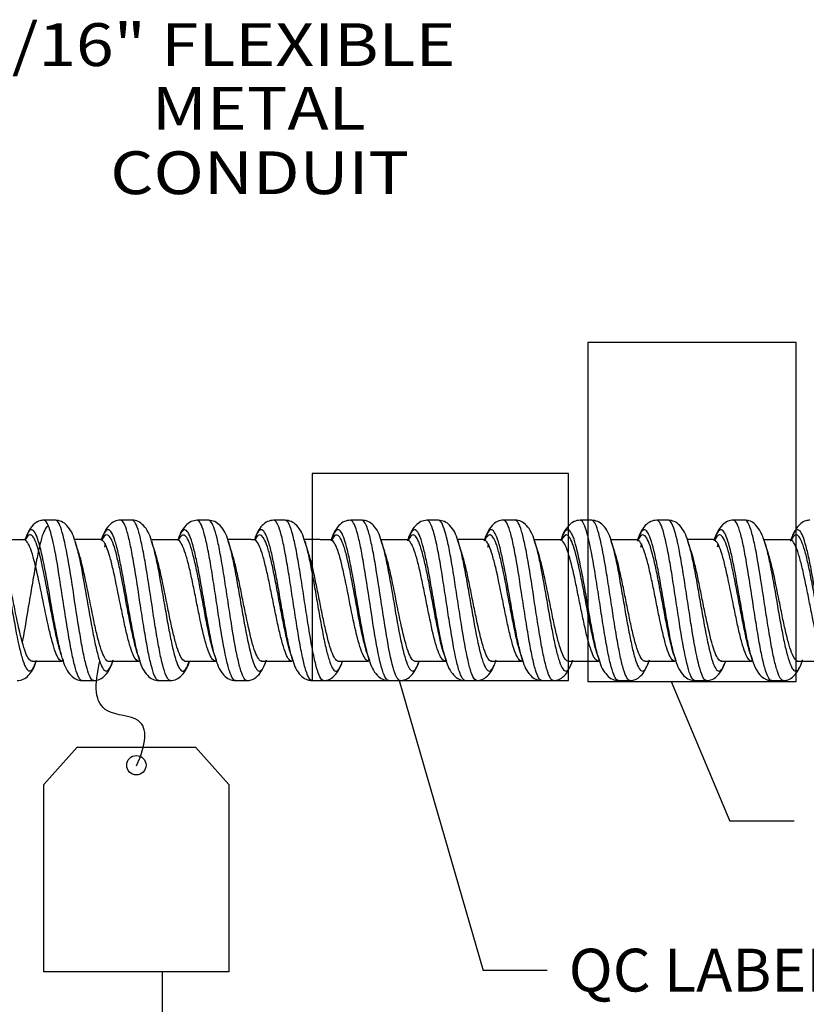
# Model space of a CAD drawing. Units: inches. Extents: x 0 to 17, y 0 to 11.
# Drawn here: x 4 to 5.9, y 4.4 to 6.7 of the extents above; entities that cross this region are included whole.
import ezdxf

# ---------------------------------------------------------------- set-up
doc = ezdxf.new("R2010")
doc.units = ezdxf.units.IN
doc.header["$MEASUREMENT"] = 0
for name, color, linetype in [('1', 7, 'CONTINUOUS'), ('165', 7, 'CONTINUOUS'), ('TOP', 7, 'CONTINUOUS')]:
    doc.layers.add(name, color=color, linetype=linetype)
doc.styles.add('blockfont', font='simplex.shx')

msp = doc.modelspace()

# ---------------------------------------------------------------- linework, layer by layer
at = {"layer": '1', "color": 7, "linetype": 'Continuous'}
for p, q in [((4.0532, 5.5009), (4.0513, 5.5011)), ((4.231, 5.5007), (4.2302, 5.5013)), ((4.41, 5.5005), (4.4093, 5.501)), ((4.4119, 5.5012), (4.4116, 5.5001)), ((4.5888, 5.5007), (4.5881, 5.5012)), ((4.5906, 5.5013), (4.5903, 5.5004)), ((4.768, 5.5006), (4.7673, 5.5012)), ((4.947, 5.5006), (4.9464, 5.501)), ((4.9488, 5.5008), (4.9485, 5.5)), ((5.1261, 5.5007), (5.1254, 5.5013)), ((5.3049, 5.5004), (5.3041, 5.5011)), ((5.4839, 5.5006), (5.4833, 5.5011)), ((5.663, 5.5007), (5.6623, 5.5013)), ((5.842, 5.5008), (5.8415, 5.5012)), ((4.2401, 5.4836), (4.2423, 5.492)), ((5.1352, 5.4836), (5.1375, 5.4921)), ((5.4932, 5.4838), (5.4955, 5.4921)), ((5.6723, 5.4843), (5.6745, 5.4923)), ((4.1409, 5.2172), (4.1416, 5.2178)), ((4.142, 5.2217), (4.1433, 5.2178)), ((4.3196, 5.2174), (4.3204, 5.218)), ((4.4988, 5.2174), (4.4995, 5.2179)), ((4.6778, 5.2172), (4.6785, 5.2178)), ((4.6793, 5.2204), (4.6801, 5.2179)), ((4.8569, 5.2173), (4.8575, 5.2178)), ((5.0358, 5.2174), (5.0379, 5.2176)), ((5.2148, 5.2172), (5.2155, 5.2178)), ((5.3939, 5.2175), (5.3945, 5.218)), ((5.5725, 5.2172), (5.5733, 5.2178)), ((5.7518, 5.2173), (5.7525, 5.2178))]:
    msp.add_line(p, q, dxfattribs=at)
for points, knots in [([(4.0981, 5.5466), (4.0947, 5.5465), (4.0864, 5.5453), (4.0752, 5.5388), (4.0634, 5.5245), (4.0569, 5.5103), (4.0541, 5.502)], [0, 0, 0, 0, 0.143167, 0.371702, 0.678116, 1, 1, 1, 1]), ([(4.1878, 5.1717), (4.187, 5.1717), (4.1836, 5.1726), (4.1777, 5.1814), (4.17, 5.2052), (4.1623, 5.2403), (4.152, 5.2984), (4.1391, 5.3845), (4.1237, 5.4815), (4.1109, 5.5329), (4.1024, 5.5455), (4.099, 5.5466), (4.0982, 5.5466)], [0, 0, 0, 0, 0.02677, 0.112659, 0.198548, 0.284438, 0.370327, 0.542105, 0.713883, 0.885661, 0.97155, 1, 1, 1, 1]), ([(4.1704, 5.4983), (4.1668, 5.5135), (4.1578, 5.5302), (4.1404, 5.5443), (4.1302, 5.5463), (4.1251, 5.5466)], [0, 0, 0, 0, 0.553456, 0.793309, 1, 1, 1, 1]), ([(4.2147, 5.1717), (4.2139, 5.1717), (4.2105, 5.1726), (4.2046, 5.1814), (4.1969, 5.2053), (4.1892, 5.2404), (4.1789, 5.2986), (4.1661, 5.3849), (4.1507, 5.4818), (4.1379, 5.533), (4.1294, 5.5456), (4.1259, 5.5466), (4.1251, 5.5466)], [0, 0, 0, 0, 0.026974, 0.11281, 0.198646, 0.284482, 0.370318, 0.54199, 0.713661, 0.885333, 0.971169, 1, 1, 1, 1]), ([(4.2772, 5.5468), (4.272, 5.5465), (4.2619, 5.5445), (4.2446, 5.5304), (4.2357, 5.514), (4.2321, 5.499)], [0, 0, 0, 0, 0.206244, 0.445782, 1, 1, 1, 1]), ([(4.3667, 5.1719), (4.3626, 5.1719), (4.356, 5.1812), (4.3469, 5.2138), (4.3392, 5.2514), (4.3315, 5.2971), (4.3212, 5.3636), (4.3109, 5.4319), (4.3007, 5.4879), (4.293, 5.5204), (4.2853, 5.5412), (4.28, 5.5466), (4.2773, 5.5468), (4.2772, 5.5468)], [0, 0, 0, 0, 0.136548, 0.222437, 0.308327, 0.394216, 0.480105, 0.651884, 0.737773, 0.823663, 0.909552, 0.995441, 1, 1, 1, 1]), ([(4.3494, 5.4984), (4.3458, 5.5136), (4.3368, 5.5302), (4.3194, 5.5444), (4.3092, 5.5465), (4.3041, 5.5468)], [0, 0, 0, 0, 0.555743, 0.795109, 1, 1, 1, 1]), ([(4.3937, 5.1719), (4.3896, 5.1719), (4.383, 5.1813), (4.3738, 5.2139), (4.3661, 5.2515), (4.3584, 5.2971), (4.3481, 5.3638), (4.3379, 5.4321), (4.3276, 5.4879), (4.32, 5.5205), (4.3123, 5.5412), (4.307, 5.5466), (4.3043, 5.5468), (4.3042, 5.5468)], [0, 0, 0, 0, 0.136705, 0.222597, 0.308488, 0.39438, 0.480271, 0.652054, 0.737946, 0.823837, 0.909729, 0.99562, 1, 1, 1, 1]), ([(4.4562, 5.5465), (4.4511, 5.5462), (4.4409, 5.5441), (4.4235, 5.5301), (4.4146, 5.5135), (4.4109, 5.4983)], [0, 0, 0, 0, 0.207145, 0.446979, 1, 1, 1, 1]), ([(4.5457, 5.1719), (4.5435, 5.1719), (4.5388, 5.1755), (4.5315, 5.193), (4.5211, 5.2328), (4.5109, 5.2934), (4.5007, 5.361), (4.493, 5.4114), (4.4853, 5.4582), (4.475, 5.5111), (4.4653, 5.5415), (4.4582, 5.5464), (4.4563, 5.5465)], [0, 0, 0, 0, 0.072716, 0.158775, 0.244834, 0.416952, 0.503011, 0.589071, 0.67513, 0.761189, 0.933307, 1, 1, 1, 1]), ([(4.5284, 5.4985), (4.5248, 5.5136), (4.5158, 5.5301), (4.4984, 5.5442), (4.4883, 5.5462), (4.4832, 5.5465)], [0, 0, 0, 0, 0.552799, 0.792639, 1, 1, 1, 1]), ([(4.5726, 5.1719), (4.5704, 5.1719), (4.5657, 5.1755), (4.5584, 5.193), (4.5481, 5.233), (4.5379, 5.2936), (4.5276, 5.3611), (4.5199, 5.4115), (4.5122, 5.4583), (4.502, 5.5112), (4.4923, 5.5416), (4.4852, 5.5465), (4.4832, 5.5465)], [0, 0, 0, 0, 0.072826, 0.158888, 0.24495, 0.417073, 0.503134, 0.589196, 0.675258, 0.761319, 0.933442, 1, 1, 1, 1]), ([(4.635, 5.5467), (4.6298, 5.5464), (4.6197, 5.5444), (4.6029, 5.5308), (4.5942, 5.5154), (4.5906, 5.5018)], [0, 0, 0, 0, 0.216843, 0.466196, 1, 1, 1, 1]), ([(4.7247, 5.1717), (4.7243, 5.1717), (4.7189, 5.1723), (4.7109, 5.1889), (4.7007, 5.2333), (4.693, 5.2755), (4.6853, 5.324), (4.6776, 5.3749), (4.6699, 5.4248), (4.6622, 5.47), (4.6545, 5.5069), (4.6454, 5.5377), (4.6389, 5.5466), (4.635, 5.5467)], [0, 0, 0, 0, 0.010566, 0.182232, 0.268065, 0.353898, 0.439731, 0.525564, 0.611397, 0.69723, 0.783063, 0.868896, 1, 1, 1, 1]), ([(4.7073, 5.4984), (4.7037, 5.5136), (4.6947, 5.5302), (4.6773, 5.5443), (4.6672, 5.5464), (4.662, 5.5466)], [0, 0, 0, 0, 0.555118, 0.794582, 1, 1, 1, 1]), ([(4.7516, 5.1717), (4.7513, 5.1717), (4.7458, 5.1723), (4.7378, 5.189), (4.7276, 5.2334), (4.7199, 5.2756), (4.7122, 5.3241), (4.7045, 5.375), (4.6968, 5.4248), (4.6891, 5.47), (4.6815, 5.507), (4.6724, 5.5378), (4.6659, 5.5466), (4.662, 5.5466)], [0, 0, 0, 0, 0.010609, 0.182279, 0.268114, 0.353949, 0.439785, 0.52562, 0.611455, 0.69729, 0.783125, 0.86896, 1, 1, 1, 1]), ([(4.8143, 5.5467), (4.8091, 5.5464), (4.799, 5.5444), (4.7815, 5.5302), (4.7726, 5.5136), (4.769, 5.4986)], [0, 0, 0, 0, 0.207578, 0.447597, 1, 1, 1, 1]), ([(4.9037, 5.1719), (4.9027, 5.1719), (4.8991, 5.1732), (4.8903, 5.1871), (4.8774, 5.2391), (4.8621, 5.3366), (4.8493, 5.423), (4.8391, 5.4808), (4.8314, 5.5154), (4.8237, 5.5385), (4.818, 5.546), (4.8148, 5.5467), (4.8143, 5.5467)], [0, 0, 0, 0, 0.034511, 0.120513, 0.292519, 0.464524, 0.63653, 0.722533, 0.808536, 0.894538, 0.980541, 1, 1, 1, 1]), ([(4.8863, 5.4988), (4.8827, 5.5138), (4.8738, 5.5303), (4.8565, 5.5444), (4.8464, 5.5464), (4.8412, 5.5467)], [0, 0, 0, 0, 0.556462, 0.795545, 1, 1, 1, 1]), ([(4.9307, 5.1719), (4.9297, 5.1719), (4.9261, 5.1732), (4.9173, 5.1872), (4.9044, 5.2394), (4.8891, 5.337), (4.8763, 5.4233), (4.866, 5.4809), (4.8584, 5.5154), (4.8507, 5.5385), (4.8449, 5.5461), (4.8418, 5.5467), (4.8412, 5.5467)], [0, 0, 0, 0, 0.035131, 0.121079, 0.292976, 0.464873, 0.636769, 0.722718, 0.808666, 0.894615, 0.980563, 1, 1, 1, 1]), ([(4.9932, 5.5465), (4.988, 5.5462), (4.9779, 5.5441), (4.9604, 5.53), (4.9514, 5.5131), (4.9477, 5.4977)], [0, 0, 0, 0, 0.206035, 0.445505, 1, 1, 1, 1]), ([(5.0827, 5.1719), (5.081, 5.1719), (5.0767, 5.1743), (5.0699, 5.1885), (5.0595, 5.226), (5.0493, 5.2846), (5.0391, 5.3517), (5.0314, 5.4024), (5.0237, 5.4502), (5.0134, 5.5051), (5.0032, 5.54), (4.9957, 5.5464), (4.9932, 5.5465)], [0, 0, 0, 0, 0.05711, 0.143112, 0.229114, 0.401117, 0.487119, 0.573121, 0.659123, 0.745125, 0.917128, 1, 1, 1, 1]), ([(5.0654, 5.4985), (5.0618, 5.5136), (5.0528, 5.5302), (5.0354, 5.5442), (5.0253, 5.5462), (5.0202, 5.5465)], [0, 0, 0, 0, 0.554111, 0.793633, 1, 1, 1, 1]), ([(5.1096, 5.1719), (5.1079, 5.1719), (5.1036, 5.1744), (5.0968, 5.1886), (5.0865, 5.2262), (5.0763, 5.2848), (5.066, 5.3518), (5.0583, 5.4025), (5.0506, 5.4503), (5.0404, 5.5052), (5.0302, 5.54), (5.0227, 5.5464), (5.0202, 5.5465)], [0, 0, 0, 0, 0.057084, 0.143145, 0.229206, 0.401329, 0.48739, 0.573452, 0.659513, 0.745574, 0.917697, 1, 1, 1, 1]), ([(5.1721, 5.5468), (5.167, 5.5465), (5.1568, 5.5444), (5.1395, 5.53), (5.1305, 5.5132), (5.1268, 5.4979)], [0, 0, 0, 0, 0.206099, 0.445866, 1, 1, 1, 1]), ([(5.2616, 5.1717), (5.2566, 5.1718), (5.2491, 5.1853), (5.2391, 5.2265), (5.2314, 5.2673), (5.2237, 5.3149), (5.2134, 5.3824), (5.2031, 5.4492), (5.1929, 5.5008), (5.1852, 5.5294), (5.1783, 5.5439), (5.174, 5.5467), (5.1722, 5.5468)], [0, 0, 0, 0, 0.16638, 0.252382, 0.338384, 0.424386, 0.510388, 0.682393, 0.768395, 0.854397, 0.940399, 1, 1, 1, 1]), ([(5.2443, 5.4985), (5.2407, 5.5136), (5.2317, 5.5303), (5.2144, 5.5444), (5.2042, 5.5465), (5.1991, 5.5468)], [0, 0, 0, 0, 0.556419, 0.795596, 1, 1, 1, 1]), ([(5.2885, 5.1717), (5.2836, 5.1718), (5.2761, 5.1854), (5.266, 5.2266), (5.2583, 5.2674), (5.2506, 5.315), (5.2403, 5.3826), (5.2301, 5.4494), (5.2199, 5.5009), (5.2122, 5.5294), (5.2053, 5.544), (5.2009, 5.5467), (5.1991, 5.5468)], [0, 0, 0, 0, 0.166248, 0.252252, 0.338257, 0.424262, 0.510267, 0.682277, 0.768282, 0.854287, 0.940292, 1, 1, 1, 1]), ([(5.3511, 5.5466), (5.346, 5.5463), (5.3358, 5.5443), (5.3184, 5.5302), (5.3095, 5.5135), (5.3059, 5.4984)], [0, 0, 0, 0, 0.205663, 0.445083, 1, 1, 1, 1]), ([(5.4407, 5.172), (5.4401, 5.172), (5.437, 5.1726), (5.4314, 5.1797), (5.4237, 5.2025), (5.416, 5.2365), (5.4083, 5.2798), (5.4006, 5.3287), (5.3929, 5.3795), (5.3826, 5.4453), (5.3697, 5.5151), (5.3583, 5.5444), (5.3522, 5.5466), (5.3511, 5.5466)], [0, 0, 0, 0, 0.018284, 0.10423, 0.190176, 0.276122, 0.362068, 0.448014, 0.53396, 0.619906, 0.791798, 0.96369, 1, 1, 1, 1]), ([(5.4676, 5.172), (5.4671, 5.172), (5.464, 5.1726), (5.4583, 5.1798), (5.4506, 5.2026), (5.4429, 5.2366), (5.4352, 5.2799), (5.4275, 5.3288), (5.4198, 5.3797), (5.4095, 5.4455), (5.3967, 5.5154), (5.3853, 5.5445), (5.3791, 5.5467), (5.3781, 5.5466)], [0, 0, 0, 0, 0.018734, 0.104626, 0.190517, 0.276409, 0.362301, 0.448192, 0.534084, 0.619976, 0.791759, 0.963542, 1, 1, 1, 1]), ([(5.4233, 5.4989), (5.4197, 5.5139), (5.4108, 5.5303), (5.3934, 5.5443), (5.3833, 5.5464), (5.3782, 5.5466)], [0, 0, 0, 0, 0.557936, 0.79652, 1, 1, 1, 1]), ([(5.5301, 5.5466), (5.525, 5.5463), (5.5148, 5.5443), (5.4974, 5.53), (5.4884, 5.5132), (5.4848, 5.4978)], [0, 0, 0, 0, 0.203897, 0.442707, 1, 1, 1, 1]), ([(5.6194, 5.1718), (5.6182, 5.1718), (5.6119, 5.1744), (5.6004, 5.205), (5.5877, 5.2759), (5.5775, 5.3424), (5.5698, 5.3934), (5.5621, 5.4419), (5.5518, 5.4986), (5.5415, 5.5367), (5.5335, 5.5462), (5.5305, 5.5466), (5.5301, 5.5466)], [0, 0, 0, 0, 0.040239, 0.212243, 0.384247, 0.470249, 0.556251, 0.642253, 0.728255, 0.900258, 0.98626, 1, 1, 1, 1]), ([(5.6465, 5.1718), (5.6452, 5.1718), (5.6389, 5.1745), (5.6274, 5.2053), (5.6146, 5.2761), (5.6044, 5.3425), (5.5967, 5.3935), (5.589, 5.442), (5.5788, 5.4988), (5.5685, 5.5368), (5.5604, 5.5462), (5.5574, 5.5466), (5.557, 5.5466)], [0, 0, 0, 0, 0.040624, 0.21252, 0.384416, 0.470364, 0.556312, 0.64226, 0.728208, 0.900104, 0.986051, 1, 1, 1, 1]), ([(5.6024, 5.4983), (5.5988, 5.5135), (5.5898, 5.5302), (5.5724, 5.5443), (5.5622, 5.5463), (5.5571, 5.5466)], [0, 0, 0, 0, 0.557, 0.795907, 1, 1, 1, 1]), ([(5.7091, 5.5468), (5.7045, 5.5466), (5.6949, 5.5448), (5.6774, 5.5317), (5.6678, 5.5146), (5.6638, 5.4982)], [0, 0, 0, 0, 0.182415, 0.414902, 1, 1, 1, 1]), ([(5.7987, 5.1718), (5.7942, 5.1718), (5.7871, 5.1832), (5.7775, 5.22), (5.7698, 5.2592), (5.7621, 5.306), (5.7518, 5.373), (5.7415, 5.4407), (5.7313, 5.4944), (5.7236, 5.525), (5.7163, 5.5428), (5.7114, 5.5467), (5.7092, 5.5468)], [0, 0, 0, 0, 0.151932, 0.237821, 0.323711, 0.4096, 0.49549, 0.667269, 0.753158, 0.839048, 0.924937, 1, 1, 1, 1]), ([(5.7814, 5.4982), (5.7784, 5.5082), (5.7715, 5.5238), (5.7591, 5.5389), (5.7479, 5.5455), (5.7395, 5.5466), (5.7361, 5.5468)], [0, 0, 0, 0, 0.354271, 0.647957, 0.86564, 1, 1, 1, 1]), ([(5.8256, 5.1718), (5.8211, 5.1719), (5.814, 5.1834), (5.8044, 5.2201), (5.7967, 5.2593), (5.789, 5.3061), (5.7787, 5.3732), (5.7685, 5.4409), (5.7582, 5.4945), (5.7506, 5.5251), (5.7432, 5.5429), (5.7384, 5.5468), (5.7361, 5.5468)], [0, 0, 0, 0, 0.15163, 0.237522, 0.323413, 0.409305, 0.495196, 0.666979, 0.752871, 0.838762, 0.924654, 1, 1, 1, 1]), ([(5.8882, 5.5466), (5.8848, 5.5465), (5.8764, 5.5453), (5.8652, 5.5387), (5.8526, 5.5235), (5.8456, 5.5077), (5.8425, 5.4976)], [0, 0, 0, 0, 0.134246, 0.351996, 0.645541, 1, 1, 1, 1]), ([(4.1092, 5.5329), (4.1042, 5.533), (4.0967, 5.5208), (4.0868, 5.4826), (4.0791, 5.445), (4.0715, 5.4009), (4.0609, 5.3394), (4.053, 5.2913), (4.0477, 5.2636), (4.0474, 5.2623)], [0, 0, 0, 0, 0.240698, 0.365085, 0.489471, 0.613858, 0.738244, 0.987017, 1, 1, 1, 1]), ([(4.1432, 5.218), (4.1424, 5.2202), (4.1391, 5.2307), (4.1333, 5.2543), (4.1229, 5.3053), (4.11, 5.381), (4.0946, 5.4666), (4.0819, 5.5121), (4.0717, 5.5256), (4.064, 5.5238), (4.0581, 5.5129), (4.0546, 5.5036), (4.0538, 5.501)], [0, 0, 0, 0, 0.024904, 0.110965, 0.197026, 0.369147, 0.541269, 0.713391, 0.799451, 0.885512, 0.971573, 1, 1, 1, 1]), ([(4.3222, 5.2178), (4.3207, 5.2222), (4.3168, 5.2358), (4.3102, 5.2641), (4.3025, 5.3043), (4.2921, 5.3627), (4.2819, 5.423), (4.2717, 5.4725), (4.264, 5.5012), (4.2563, 5.5196), (4.246, 5.529), (4.238, 5.5168), (4.2326, 5.5005), (4.2323, 5.4997)], [0, 0, 0, 0, 0.048539, 0.134149, 0.219759, 0.305369, 0.47659, 0.5622, 0.64781, 0.73342, 0.819031, 0.990251, 1, 1, 1, 1]), ([(4.5014, 5.2174), (4.4991, 5.2239), (4.4917, 5.2494), (4.4819, 5.3009), (4.4717, 5.3606), (4.464, 5.4051), (4.4563, 5.4464), (4.446, 5.4929), (4.4357, 5.5214), (4.4255, 5.526), (4.4184, 5.5181), (4.4138, 5.5069), (4.4118, 5.501)], [0, 0, 0, 0, 0.073854, 0.245637, 0.331528, 0.41742, 0.503311, 0.589203, 0.760986, 0.846877, 0.932769, 1, 1, 1, 1]), ([(4.6801, 5.2179), (4.6798, 5.2187), (4.677, 5.2275), (4.6717, 5.2482), (4.664, 5.2853), (4.6563, 5.328), (4.6486, 5.3729), (4.6409, 5.4169), (4.6332, 5.4567), (4.6255, 5.4893), (4.6152, 5.5201), (4.6041, 5.5299), (4.5956, 5.515), (4.5923, 5.5061)], [0, 0, 0, 0, 0.009377, 0.097112, 0.184847, 0.272581, 0.360316, 0.448051, 0.535786, 0.623521, 0.711256, 0.886725, 1, 1, 1, 1]), ([(4.859, 5.2178), (4.8555, 5.2283), (4.8468, 5.2618), (4.833, 5.3388), (4.8203, 5.4152), (4.8101, 5.4663), (4.8024, 5.4968), (4.7947, 5.5172), (4.7844, 5.5292), (4.776, 5.5188), (4.7702, 5.5024), (4.7696, 5.5003)], [0, 0, 0, 0, 0.118258, 0.290041, 0.461823, 0.547715, 0.633606, 0.719497, 0.805389, 0.977172, 1, 1, 1, 1]), ([(5.0391, 5.2152), (5.0371, 5.2208), (5.0299, 5.2445), (5.0203, 5.2932), (5.0101, 5.3525), (5.0024, 5.3972), (4.9947, 5.4394), (4.9844, 5.4876), (4.9741, 5.5187), (4.9639, 5.5262), (4.9563, 5.52), (4.9513, 5.5082), (4.9488, 5.5008)], [0, 0, 0, 0, 0.065497, 0.235825, 0.32099, 0.406154, 0.491319, 0.576483, 0.746812, 0.831977, 0.917141, 1, 1, 1, 1]), ([(5.2166, 5.2196), (5.2144, 5.2264), (5.2097, 5.2439), (5.2024, 5.2781), (5.1947, 5.32), (5.1843, 5.3793), (5.1741, 5.4382), (5.1639, 5.4839), (5.1562, 5.5091), (5.1485, 5.5235), (5.1408, 5.5261), (5.1338, 5.5169), (5.1294, 5.5057), (5.1275, 5.5)], [0, 0, 0, 0, 0.073824, 0.160112, 0.2464, 0.332687, 0.505263, 0.591551, 0.677839, 0.764127, 0.850415, 0.936702, 1, 1, 1, 1]), ([(5.3961, 5.2182), (5.3956, 5.2196), (5.3926, 5.2292), (5.387, 5.251), (5.3793, 5.2892), (5.3716, 5.3321), (5.3639, 5.377), (5.3535, 5.4348), (5.3406, 5.4963), (5.3252, 5.5315), (5.3144, 5.5213), (5.3086, 5.5063), (5.308, 5.5044)], [0, 0, 0, 0, 0.016302, 0.103627, 0.190951, 0.278276, 0.365601, 0.452926, 0.627575, 0.802225, 0.976874, 1, 1, 1, 1]), ([(5.5747, 5.2182), (5.5736, 5.2216), (5.5674, 5.2425), (5.5586, 5.2855), (5.5485, 5.3442), (5.5408, 5.3892), (5.5331, 5.432), (5.5228, 5.4819), (5.5125, 5.5155), (5.5023, 5.5262), (5.4947, 5.5221), (5.4891, 5.5105), (5.4862, 5.5021), (5.4858, 5.5009)], [0, 0, 0, 0, 0.03808, 0.210656, 0.296944, 0.383232, 0.46952, 0.555808, 0.728385, 0.814673, 0.900961, 0.987249, 1, 1, 1, 1]), ([(5.7547, 5.2163), (5.7526, 5.2224), (5.748, 5.2385), (5.7408, 5.271), (5.7331, 5.3123), (5.7227, 5.371), (5.7125, 5.4307), (5.7023, 5.4783), (5.6946, 5.5053), (5.6869, 5.5217), (5.6769, 5.528), (5.6695, 5.5153), (5.6647, 5.5008)], [0, 0, 0, 0, 0.069917, 0.15536, 0.240802, 0.326245, 0.49713, 0.582573, 0.668015, 0.753458, 0.838901, 1, 1, 1, 1]), ([(5.9327, 5.2194), (5.9302, 5.2269), (5.9226, 5.2547), (5.9125, 5.3088), (5.9023, 5.3688), (5.8946, 5.4129), (5.8869, 5.4533), (5.8792, 5.4868), (5.8715, 5.5109), (5.8638, 5.5242), (5.8561, 5.5254), (5.8493, 5.5159), (5.845, 5.5049), (5.8432, 5.4998)], [0, 0, 0, 0, 0.081867, 0.254102, 0.34022, 0.426338, 0.512455, 0.598573, 0.684691, 0.770808, 0.856926, 0.943043, 1, 1, 1, 1]), ([(4.1404, 5.2173), (4.1398, 5.2173), (4.1366, 5.2181), (4.1309, 5.2245), (4.1232, 5.2425), (4.1155, 5.269), (4.1051, 5.3127), (4.0922, 5.3775), (4.0768, 5.4511), (4.0641, 5.4905), (4.0556, 5.5003), (4.0521, 5.5011), (4.0512, 5.5011)], [0, 0, 0, 0, 0.020563, 0.106797, 0.19303, 0.279263, 0.365497, 0.537964, 0.71043, 0.882897, 0.969131, 1, 1, 1, 1]), ([(4.1391, 5.2306), (4.1387, 5.232), (4.1356, 5.2412), (4.13, 5.262), (4.1197, 5.3092), (4.1067, 5.3792), (4.0913, 5.4586), (4.0786, 5.5009), (4.0685, 5.5134), (4.0612, 5.5119), (4.0565, 5.5045), (4.0544, 5.5)], [0, 0, 0, 0, 0.016791, 0.10757, 0.198349, 0.379908, 0.561467, 0.743025, 0.833804, 0.924584, 1, 1, 1, 1]), ([(4.3194, 5.2174), (4.3155, 5.2176), (4.3091, 5.2246), (4.3001, 5.249), (4.2924, 5.2774), (4.2847, 5.312), (4.2744, 5.362), (4.2641, 5.4138), (4.254, 5.4565), (4.2463, 5.4812), (4.2386, 5.497), (4.2334, 5.501), (4.2308, 5.5013)], [0, 0, 0, 0, 0.133371, 0.220062, 0.306753, 0.393443, 0.480134, 0.653516, 0.740207, 0.826898, 0.913589, 1, 1, 1, 1]), ([(4.3182, 5.2302), (4.317, 5.2337), (4.3133, 5.2457), (4.3069, 5.271), (4.2992, 5.3083), (4.2889, 5.3624), (4.2786, 5.4183), (4.2685, 5.4642), (4.2608, 5.4908), (4.2531, 5.5078), (4.2437, 5.5157), (4.2369, 5.508), (4.2327, 5.4987)], [0, 0, 0, 0, 0.042981, 0.132949, 0.222917, 0.312884, 0.49282, 0.582788, 0.672755, 0.762723, 0.852691, 1, 1, 1, 1]), ([(4.4988, 5.2174), (4.4967, 5.2174), (4.492, 5.22), (4.4847, 5.2333), (4.4743, 5.2631), (4.4641, 5.3089), (4.4539, 5.3603), (4.4462, 5.3985), (4.4386, 5.434), (4.4282, 5.4739), (4.4183, 5.4975), (4.4111, 5.5011), (4.409, 5.501)], [0, 0, 0, 0, 0.071766, 0.157378, 0.242991, 0.414216, 0.499828, 0.585441, 0.671053, 0.756666, 0.927891, 1, 1, 1, 1]), ([(4.4973, 5.23), (4.4953, 5.2355), (4.4882, 5.2587), (4.4786, 5.3051), (4.4684, 5.3605), (4.4607, 5.4017), (4.4531, 5.4399), (4.4427, 5.483), (4.4324, 5.5095), (4.4223, 5.5137), (4.4166, 5.5079), (4.4134, 5.502), (4.4128, 5.5008)], [0, 0, 0, 0, 0.06875, 0.250814, 0.341845, 0.432877, 0.523909, 0.614941, 0.797004, 0.888036, 0.979068, 1, 1, 1, 1]), ([(4.6776, 5.2172), (4.6773, 5.2172), (4.672, 5.2177), (4.664, 5.23), (4.6539, 5.2637), (4.6462, 5.2956), (4.6385, 5.3323), (4.6308, 5.3709), (4.6231, 5.4087), (4.6155, 5.4429), (4.6078, 5.4709), (4.5985, 5.4945), (4.5919, 5.5013), (4.5878, 5.5012)], [0, 0, 0, 0, 0.00727, 0.178944, 0.264781, 0.350618, 0.436455, 0.522292, 0.608129, 0.693966, 0.779803, 0.86564, 1, 1, 1, 1]), ([(4.6761, 5.2306), (4.676, 5.2306), (4.6735, 5.2381), (4.6684, 5.2563), (4.6607, 5.2907), (4.653, 5.3303), (4.6453, 5.3719), (4.6376, 5.4126), (4.63, 5.4495), (4.6223, 5.4797), (4.6119, 5.5083), (4.6016, 5.5167), (4.5939, 5.506), (4.5914, 5.5008)], [0, 0, 0, 0, 0.000197, 0.091229, 0.182261, 0.273293, 0.364326, 0.455358, 0.54639, 0.637422, 0.728454, 0.910518, 1, 1, 1, 1]), ([(4.8564, 5.2174), (4.8556, 5.2174), (4.8522, 5.2185), (4.8435, 5.2286), (4.8305, 5.2675), (4.8152, 5.3412), (4.8025, 5.4071), (4.7924, 5.4511), (4.7847, 5.4774), (4.777, 5.4949), (4.7712, 5.5007), (4.768, 5.5012), (4.7673, 5.5012)], [0, 0, 0, 0, 0.028615, 0.115019, 0.287827, 0.460635, 0.633443, 0.719847, 0.806251, 0.892655, 0.979059, 1, 1, 1, 1]), ([(4.8551, 5.2301), (4.8518, 5.2395), (4.8433, 5.27), (4.8297, 5.3401), (4.817, 5.411), (4.8069, 5.4584), (4.7992, 5.4867), (4.7915, 5.5055), (4.7815, 5.5163), (4.7742, 5.5088), (4.7695, 5.4982)], [0, 0, 0, 0, 0.115656, 0.295345, 0.475033, 0.564877, 0.654721, 0.744565, 0.834409, 1, 1, 1, 1]), ([(5.0358, 5.2174), (5.0341, 5.2174), (5.0299, 5.2192), (5.0231, 5.2299), (5.0127, 5.2579), (5.0025, 5.3023), (4.9923, 5.3533), (4.9846, 5.3917), (4.977, 5.428), (4.9666, 5.4693), (4.9564, 5.4961), (4.9488, 5.501), (4.9463, 5.501)], [0, 0, 0, 0, 0.056207, 0.142157, 0.228108, 0.400008, 0.485959, 0.571909, 0.657859, 0.743809, 0.91571, 1, 1, 1, 1]), ([(5.0342, 5.2301), (5.0328, 5.2343), (5.0261, 5.2554), (5.017, 5.298), (5.0068, 5.3529), (4.9991, 5.3944), (4.9915, 5.4334), (4.9811, 5.4781), (4.9708, 5.507), (4.9607, 5.514), (4.9545, 5.5093), (4.951, 5.5031), (4.9499, 5.501)], [0, 0, 0, 0, 0.051521, 0.233966, 0.325189, 0.416411, 0.507634, 0.598857, 0.781302, 0.872525, 0.963747, 1, 1, 1, 1]), ([(5.2153, 5.2172), (5.2101, 5.2167), (5.2024, 5.2268), (5.1923, 5.2585), (5.1846, 5.2894), (5.1769, 5.3254), (5.1666, 5.3762), (5.1563, 5.4269), (5.1462, 5.4662), (5.1385, 5.488), (5.1314, 5.4993), (5.1269, 5.5014), (5.125, 5.5012)], [0, 0, 0, 0, 0.170096, 0.255152, 0.340207, 0.425263, 0.510318, 0.680429, 0.765485, 0.850541, 0.935596, 1, 1, 1, 1]), ([(5.213, 5.2308), (5.2109, 5.2369), (5.2063, 5.2528), (5.1991, 5.284), (5.1914, 5.3229), (5.1811, 5.3778), (5.1708, 5.4323), (5.1607, 5.4747), (5.153, 5.4981), (5.1453, 5.5114), (5.1376, 5.5138), (5.1321, 5.5072), (5.1292, 5.5014), (5.1288, 5.5007)], [0, 0, 0, 0, 0.074095, 0.165381, 0.256667, 0.347953, 0.530525, 0.621811, 0.713097, 0.804383, 0.895669, 0.986954, 1, 1, 1, 1]), ([(5.3934, 5.2175), (5.3931, 5.2175), (5.3901, 5.218), (5.3846, 5.2232), (5.3769, 5.2404), (5.3692, 5.2661), (5.3615, 5.299), (5.3538, 5.3358), (5.3461, 5.3744), (5.3358, 5.424), (5.3228, 5.4768), (5.3113, 5.4994), (5.3051, 5.5011), (5.3039, 5.5011)], [0, 0, 0, 0, 0.013298, 0.099361, 0.185424, 0.271487, 0.35755, 0.443613, 0.529676, 0.615739, 0.787865, 0.959991, 1, 1, 1, 1]), ([(5.3922, 5.2305), (5.3919, 5.2312), (5.3891, 5.2395), (5.3837, 5.2589), (5.376, 5.2943), (5.3683, 5.3341), (5.3606, 5.3756), (5.3503, 5.4292), (5.3373, 5.4862), (5.322, 5.5188), (5.3118, 5.51), (5.3068, 5.4987)], [0, 0, 0, 0, 0.008731, 0.098884, 0.189038, 0.279191, 0.369345, 0.459498, 0.639805, 0.820113, 1, 1, 1, 1]), ([(5.5722, 5.2173), (5.5711, 5.2173), (5.5649, 5.2193), (5.5535, 5.2419), (5.5409, 5.2957), (5.5307, 5.3462), (5.523, 5.3848), (5.5153, 5.4217), (5.505, 5.4644), (5.4947, 5.4934), (5.4867, 5.5008), (5.4837, 5.5011), (5.4833, 5.5011)], [0, 0, 0, 0, 0.035938, 0.208633, 0.381327, 0.467675, 0.554022, 0.640369, 0.726716, 0.899411, 0.985758, 1, 1, 1, 1]), ([(5.5709, 5.2303), (5.5699, 5.233), (5.5639, 5.2519), (5.5554, 5.2909), (5.5452, 5.3453), (5.5375, 5.3869), (5.5299, 5.4267), (5.5195, 5.4728), (5.5092, 5.504), (5.4991, 5.514), (5.492, 5.5105), (5.4875, 5.5024), (5.4856, 5.4981)], [0, 0, 0, 0, 0.032303, 0.212238, 0.302206, 0.392174, 0.482141, 0.572109, 0.752045, 0.842013, 0.93198, 1, 1, 1, 1]), ([(5.7518, 5.2173), (5.7473, 5.2173), (5.7402, 5.2259), (5.7307, 5.2536), (5.723, 5.2833), (5.7153, 5.3188), (5.705, 5.3691), (5.6947, 5.4204), (5.6846, 5.4614), (5.6769, 5.4847), (5.6694, 5.4984), (5.6644, 5.5014), (5.662, 5.5013)], [0, 0, 0, 0, 0.150292, 0.23596, 0.321628, 0.407296, 0.492965, 0.664301, 0.74997, 0.835638, 0.921306, 1, 1, 1, 1]), ([(5.7499, 5.2312), (5.7483, 5.2358), (5.7442, 5.2495), (5.7375, 5.2774), (5.7298, 5.3157), (5.7195, 5.37), (5.7092, 5.4254), (5.6991, 5.4695), (5.6914, 5.4946), (5.6837, 5.5098), (5.6747, 5.5149), (5.6684, 5.507), (5.6647, 5.4987)], [0, 0, 0, 0, 0.055434, 0.145775, 0.236115, 0.326456, 0.507136, 0.597477, 0.687817, 0.778158, 0.868498, 1, 1, 1, 1]), ([(5.7805, 5.501), (5.7827, 5.4943), (5.7876, 5.4771), (5.7975, 5.4314), (5.8078, 5.3718), (5.818, 5.3125), (5.8257, 5.2712), (5.8334, 5.2366), (5.8437, 5.2023), (5.8539, 5.1893), (5.8638, 5.2008), (5.8686, 5.213), (5.8708, 5.2198)], [0, 0, 0, 0, 0.074841, 0.160006, 0.330335, 0.4155, 0.500665, 0.58583, 0.670995, 0.841325, 0.926489, 1, 1, 1, 1]), ([(5.9308, 5.2175), (5.9307, 5.2175), (5.9282, 5.2175), (5.923, 5.2211), (5.9153, 5.2367), (5.9049, 5.2687), (5.8947, 5.3157), (5.8845, 5.3673), (5.8768, 5.4053), (5.8692, 5.4399), (5.8615, 5.4688), (5.8538, 5.4895), (5.8469, 5.4997), (5.8426, 5.5013), (5.8409, 5.5011)], [0, 0, 0, 0, 0.001367, 0.086923, 0.172479, 0.258036, 0.429148, 0.514704, 0.60026, 0.685816, 0.771373, 0.856929, 0.942485, 1, 1, 1, 1]), ([(5.929, 5.2308), (5.9267, 5.2375), (5.9192, 5.263), (5.9092, 5.3124), (5.899, 5.3681), (5.8913, 5.409), (5.8837, 5.4463), (5.876, 5.4774), (5.8683, 5.4997), (5.8606, 5.5121), (5.8529, 5.5132), (5.8474, 5.5063), (5.8446, 5.5005), (5.8443, 5.4999)], [0, 0, 0, 0, 0.081645, 0.263329, 0.354171, 0.445014, 0.535856, 0.626698, 0.71754, 0.808383, 0.899225, 0.990067, 1, 1, 1, 1]), ([(3.9917, 5.4973), (3.9929, 5.4937), (3.9966, 5.4809), (4.0028, 5.4535), (4.0105, 5.4133), (4.0182, 5.3692), (4.0285, 5.3095), (4.0388, 5.2546), (4.049, 5.2168), (4.0567, 5.1986), (4.0644, 5.1923), (4.0724, 5.1979), (4.0779, 5.2108), (4.0808, 5.2198)], [0, 0, 0, 0, 0.038574, 0.12492, 0.211265, 0.297611, 0.383956, 0.556647, 0.642993, 0.729339, 0.815684, 0.90203, 1, 1, 1, 1]), ([(4.1707, 5.4975), (4.1737, 5.488), (4.1819, 5.456), (4.1952, 5.3822), (4.208, 5.306), (4.2182, 5.2546), (4.2259, 5.2236), (4.2336, 5.2025), (4.2413, 5.1925), (4.249, 5.195), (4.2546, 5.2055), (4.2578, 5.2139), (4.2583, 5.2155)], [0, 0, 0, 0, 0.103932, 0.279403, 0.454874, 0.54261, 0.630345, 0.718081, 0.805816, 0.893552, 0.981287, 1, 1, 1, 1]), ([(4.3493, 5.4987), (4.3517, 5.4911), (4.3568, 5.4723), (4.3669, 5.4237), (4.3772, 5.3635), (4.3874, 5.3046), (4.3951, 5.2643), (4.4028, 5.2312), (4.4131, 5.1992), (4.4247, 5.188), (4.4337, 5.2048), (4.4376, 5.2161)], [0, 0, 0, 0, 0.083669, 0.170761, 0.344947, 0.43204, 0.519132, 0.606225, 0.693318, 0.867503, 1, 1, 1, 1]), ([(4.5286, 5.4978), (4.5303, 5.4926), (4.5345, 5.4775), (4.5412, 5.4466), (4.5489, 5.4054), (4.5566, 5.361), (4.5669, 5.3016), (4.5771, 5.2482), (4.5874, 5.2128), (4.5951, 5.1965), (4.6028, 5.1922), (4.61, 5.1995), (4.6146, 5.2104), (4.6166, 5.2164)], [0, 0, 0, 0, 0.056364, 0.143748, 0.231132, 0.318515, 0.405899, 0.580666, 0.66805, 0.755433, 0.842817, 0.930201, 1, 1, 1, 1]), ([(4.7076, 5.4977), (4.7085, 5.4947), (4.7121, 5.4827), (4.7182, 5.457), (4.7258, 5.4171), (4.7335, 5.3733), (4.7412, 5.3284), (4.7489, 5.2857), (4.7566, 5.2484), (4.7669, 5.2093), (4.7771, 5.1904), (4.7874, 5.1967), (4.7928, 5.2082), (4.7957, 5.2165), (4.7959, 5.2173)], [0, 0, 0, 0, 0.032659, 0.119694, 0.206729, 0.293764, 0.380799, 0.467834, 0.554868, 0.641903, 0.815973, 0.903008, 0.990043, 1, 1, 1, 1]), ([(4.8864, 5.4983), (4.8867, 5.4973), (4.8896, 5.488), (4.8951, 5.4665), (4.9053, 5.4159), (4.9181, 5.34), (4.9335, 5.2539), (4.9463, 5.2077), (4.9566, 5.1931), (4.9643, 5.1942), (4.9701, 5.2042), (4.9733, 5.2125), (4.9739, 5.2144)], [0, 0, 0, 0, 0.010614, 0.098526, 0.186438, 0.362263, 0.538087, 0.713911, 0.801823, 0.889735, 0.977647, 1, 1, 1, 1]), ([(5.0652, 5.4991), (5.0674, 5.4921), (5.0723, 5.4745), (5.0796, 5.4396), (5.0873, 5.3975), (5.095, 5.3528), (5.1053, 5.2939), (5.1155, 5.2421), (5.1258, 5.2089), (5.1335, 5.1947), (5.1412, 5.1928), (5.1478, 5.2014), (5.152, 5.2115), (5.1535, 5.216)], [0, 0, 0, 0, 0.076773, 0.163866, 0.250958, 0.338051, 0.425144, 0.599329, 0.686422, 0.773514, 0.860607, 0.9477, 1, 1, 1, 1]), ([(5.2444, 5.4981), (5.2459, 5.4935), (5.25, 5.4793), (5.2591, 5.4389), (5.2694, 5.3801), (5.2796, 5.3203), (5.2873, 5.2784), (5.295, 5.2424), (5.3053, 5.2055), (5.3155, 5.1896), (5.3258, 5.1989), (5.331, 5.2112), (5.3336, 5.2192), (5.3336, 5.2194)], [0, 0, 0, 0, 0.049452, 0.135684, 0.308147, 0.394379, 0.48061, 0.566842, 0.653073, 0.825537, 0.911768, 0.998, 1, 1, 1, 1]), ([(5.4233, 5.4987), (5.4241, 5.4962), (5.4301, 5.4764), (5.4386, 5.4355), (5.4488, 5.3774), (5.4565, 5.3325), (5.4642, 5.2894), (5.4719, 5.2513), (5.4796, 5.2212), (5.4873, 5.2011), (5.495, 5.1925), (5.5031, 5.1959), (5.5086, 5.2076), (5.5116, 5.2161)], [0, 0, 0, 0, 0.0278, 0.202101, 0.289252, 0.376402, 0.463553, 0.550704, 0.637854, 0.725005, 0.812156, 0.899306, 1, 1, 1, 1]), ([(5.6026, 5.4975), (5.6052, 5.4894), (5.6104, 5.4699), (5.618, 5.4323), (5.6257, 5.3895), (5.6334, 5.3446), (5.6437, 5.2862), (5.6565, 5.2238), (5.6719, 5.1872), (5.6829, 5.1966), (5.6888, 5.2114), (5.6896, 5.2135)], [0, 0, 0, 0, 0.088742, 0.177189, 0.265636, 0.354083, 0.44253, 0.619424, 0.796318, 0.973213, 1, 1, 1, 1]), ([(4.0708, 5.2169), (4.0707, 5.2169), (4.068, 5.217), (4.0628, 5.2208), (4.0551, 5.2364), (4.0449, 5.2691), (4.0346, 5.3164), (4.0243, 5.3679), (4.0166, 5.4059), (4.009, 5.4406), (4.0032, 5.4621), (4.0001, 5.4718), (3.9995, 5.4736)], [0, 0, 0, 0, 0.004433, 0.112276, 0.220119, 0.327962, 0.543649, 0.651492, 0.759335, 0.867178, 0.975021, 1, 1, 1, 1]), ([(4.2498, 5.2167), (4.249, 5.2167), (4.2456, 5.2174), (4.2397, 5.2241), (4.232, 5.2423), (4.2243, 5.269), (4.2141, 5.3134), (4.2013, 5.3792), (4.1885, 5.4402), (4.1809, 5.4666), (4.1784, 5.474)], [0, 0, 0, 0, 0.034263, 0.14184, 0.249417, 0.356993, 0.46457, 0.679724, 0.894877, 1, 1, 1, 1]), ([(4.4289, 5.2168), (4.4248, 5.2168), (4.4181, 5.2241), (4.4089, 5.2489), (4.4012, 5.2774), (4.3935, 5.3121), (4.3833, 5.363), (4.373, 5.4149), (4.3635, 5.4541), (4.3591, 5.4687), (4.3573, 5.474)], [0, 0, 0, 0, 0.171538, 0.279027, 0.386515, 0.494004, 0.601492, 0.816469, 0.923958, 1, 1, 1, 1]), ([(4.6078, 5.2169), (4.6056, 5.2168), (4.6008, 5.2196), (4.5935, 5.233), (4.5833, 5.2635), (4.573, 5.3096), (4.5627, 5.3608), (4.555, 5.3991), (4.5474, 5.4346), (4.5411, 5.4592), (4.5374, 5.4709), (4.5363, 5.4742)], [0, 0, 0, 0, 0.092299, 0.199876, 0.307452, 0.522606, 0.630183, 0.737759, 0.845336, 0.952913, 1, 1, 1, 1]), ([(4.7868, 5.2168), (4.7865, 5.2168), (4.781, 5.2172), (4.773, 5.23), (4.7627, 5.2637), (4.755, 5.2958), (4.7473, 5.3326), (4.7396, 5.3714), (4.7319, 5.4092), (4.7243, 5.4435), (4.7187, 5.4637), (4.7157, 5.4728), (4.7153, 5.474)], [0, 0, 0, 0, 0.014556, 0.229711, 0.337289, 0.444866, 0.552443, 0.660021, 0.767598, 0.875175, 0.982753, 1, 1, 1, 1]), ([(4.9659, 5.2168), (4.9648, 5.2168), (4.9612, 5.2178), (4.9524, 5.2286), (4.9396, 5.2685), (4.9243, 5.3428), (4.9114, 5.4082), (4.9014, 5.4508), (4.8965, 5.4677), (4.8941, 5.4746)], [0, 0, 0, 0, 0.04425, 0.151475, 0.365924, 0.580373, 0.794822, 0.902047, 1, 1, 1, 1]), ([(5.1447, 5.2169), (5.143, 5.2168), (5.1387, 5.2187), (5.1319, 5.2296), (5.1217, 5.2583), (5.1114, 5.3029), (5.1011, 5.3537), (5.0934, 5.3923), (5.0858, 5.4285), (5.079, 5.456), (5.0749, 5.4697), (5.0732, 5.4744)], [0, 0, 0, 0, 0.07177, 0.179347, 0.286925, 0.50208, 0.609657, 0.717235, 0.824812, 0.93239, 1, 1, 1, 1]), ([(5.3237, 5.2167), (5.3187, 5.2169), (5.3112, 5.2273), (5.3011, 5.2585), (5.2934, 5.2895), (5.2857, 5.3257), (5.2755, 5.3773), (5.2652, 5.428), (5.2566, 5.4606), (5.2532, 5.4715), (5.2523, 5.4741)], [0, 0, 0, 0, 0.207889, 0.315643, 0.423397, 0.531151, 0.638905, 0.854414, 0.962168, 1, 1, 1, 1]), ([(5.5028, 5.2169), (5.5022, 5.2169), (5.4991, 5.2174), (5.4934, 5.2229), (5.4857, 5.2403), (5.478, 5.2661), (5.4703, 5.299), (5.4626, 5.3362), (5.4549, 5.3749), (5.4447, 5.425), (5.4369, 5.4575), (5.4316, 5.4734), (5.4314, 5.4739)], [0, 0, 0, 0, 0.023924, 0.131678, 0.239432, 0.347186, 0.45494, 0.562694, 0.670448, 0.778202, 0.99371, 1, 1, 1, 1]), ([(5.6819, 5.2169), (5.6806, 5.2168), (5.6742, 5.2188), (5.6626, 5.2425), (5.6498, 5.2963), (5.6395, 5.3467), (5.6318, 5.3854), (5.6242, 5.4222), (5.617, 5.4526), (5.6123, 5.4683), (5.6102, 5.4744)], [0, 0, 0, 0, 0.053631, 0.268431, 0.483232, 0.590632, 0.698032, 0.805432, 0.912833, 1, 1, 1, 1]), ([(5.8608, 5.2168), (5.8562, 5.2169), (5.8492, 5.2257), (5.8395, 5.2535), (5.8318, 5.2834), (5.8241, 5.3189), (5.8139, 5.3701), (5.8036, 5.4215), (5.7946, 5.4574), (5.7906, 5.4701), (5.7893, 5.4742)], [0, 0, 0, 0, 0.189494, 0.297071, 0.404648, 0.512225, 0.619802, 0.834955, 0.942532, 1, 1, 1, 1]), ([(4.0356, 5.172), (4.0408, 5.1723), (4.0509, 5.1743), (4.0671, 5.1874), (4.0756, 5.2021), (4.0794, 5.2145)], [0, 0, 0, 0, 0.223888, 0.482641, 1, 1, 1, 1]), ([(4.1425, 5.22), (4.1461, 5.2048), (4.1551, 5.1883), (4.1724, 5.1741), (4.1826, 5.172), (4.1877, 5.1717)], [0, 0, 0, 0, 0.556417, 0.795584, 1, 1, 1, 1]), ([(4.2146, 5.1717), (4.2198, 5.172), (4.2299, 5.1741), (4.2473, 5.1883), (4.2562, 5.2049), (4.2599, 5.2201)], [0, 0, 0, 0, 0.205727, 0.445359, 1, 1, 1, 1]), ([(4.3216, 5.2197), (4.3251, 5.2047), (4.334, 5.1882), (4.3513, 5.1742), (4.3615, 5.1721), (4.3666, 5.1719)], [0, 0, 0, 0, 0.554431, 0.793971, 1, 1, 1, 1]), ([(4.3936, 5.1719), (4.3988, 5.1721), (4.4089, 5.1741), (4.4256, 5.1877), (4.4344, 5.2032), (4.438, 5.2168)], [0, 0, 0, 0, 0.214795, 0.463684, 1, 1, 1, 1]), ([(4.5002, 5.2209), (4.5039, 5.2054), (4.5129, 5.1885), (4.5303, 5.1742), (4.5405, 5.1721), (4.5457, 5.1719)], [0, 0, 0, 0, 0.554856, 0.79429, 1, 1, 1, 1]), ([(4.5726, 5.1719), (4.576, 5.172), (4.5844, 5.1732), (4.5956, 5.1798), (4.608, 5.1947), (4.6149, 5.2102), (4.6179, 5.2202)], [0, 0, 0, 0, 0.13601, 0.354209, 0.647092, 1, 1, 1, 1]), ([(4.6795, 5.2197), (4.6831, 5.2047), (4.692, 5.1882), (4.7094, 5.174), (4.7195, 5.172), (4.7247, 5.1717)], [0, 0, 0, 0, 0.551577, 0.791787, 1, 1, 1, 1]), ([(4.7517, 5.1717), (4.7551, 5.1719), (4.7634, 5.1731), (4.7746, 5.1797), (4.7853, 5.1926), (4.7912, 5.2046), (4.7936, 5.2105)], [0, 0, 0, 0, 0.153548, 0.40068, 0.733063, 1, 1, 1, 1]), ([(4.858, 5.2209), (4.8618, 5.2054), (4.8709, 5.1885), (4.8884, 5.1742), (4.8986, 5.1721), (4.9037, 5.1719)], [0, 0, 0, 0, 0.553703, 0.793494, 1, 1, 1, 1]), ([(4.9307, 5.1719), (4.9341, 5.172), (4.9424, 5.1732), (4.9536, 5.1797), (4.9653, 5.1938), (4.9718, 5.2078), (4.9745, 5.2159)], [0, 0, 0, 0, 0.142561, 0.371692, 0.680105, 1, 1, 1, 1]), ([(5.0372, 5.2208), (5.0408, 5.2054), (5.0499, 5.1885), (5.0673, 5.1742), (5.0775, 5.1721), (5.0826, 5.1719)], [0, 0, 0, 0, 0.554553, 0.794134, 1, 1, 1, 1]), ([(5.1096, 5.1719), (5.113, 5.172), (5.1213, 5.1732), (5.1325, 5.1797), (5.145, 5.1946), (5.1518, 5.2101), (5.1549, 5.22)], [0, 0, 0, 0, 0.136456, 0.35492, 0.64765, 1, 1, 1, 1]), ([(5.2164, 5.2201), (5.22, 5.205), (5.2289, 5.1883), (5.2463, 5.1741), (5.2565, 5.172), (5.2616, 5.1717)], [0, 0, 0, 0, 0.5532, 0.793006, 1, 1, 1, 1]), ([(5.2886, 5.1717), (5.2921, 5.1719), (5.3004, 5.173), (5.3116, 5.1797), (5.324, 5.1946), (5.3308, 5.21), (5.3338, 5.2199)], [0, 0, 0, 0, 0.134759, 0.352464, 0.646096, 1, 1, 1, 1]), ([(5.3953, 5.2206), (5.3989, 5.2053), (5.408, 5.1885), (5.4254, 5.1744), (5.4356, 5.1723), (5.4407, 5.172)], [0, 0, 0, 0, 0.556306, 0.795308, 1, 1, 1, 1]), ([(5.4676, 5.172), (5.4711, 5.1721), (5.4793, 5.1733), (5.4906, 5.1798), (5.503, 5.1947), (5.5099, 5.2101), (5.5129, 5.22)], [0, 0, 0, 0, 0.137498, 0.356048, 0.648364, 1, 1, 1, 1]), ([(5.5742, 5.22), (5.578, 5.2041), (5.5873, 5.1873), (5.6048, 5.1739), (5.6146, 5.172), (5.6195, 5.1718)], [0, 0, 0, 0, 0.573315, 0.808339, 1, 1, 1, 1]), ([(5.6465, 5.1718), (5.6499, 5.172), (5.6583, 5.1732), (5.6695, 5.1797), (5.6812, 5.1938), (5.6877, 5.2077), (5.6905, 5.2157)], [0, 0, 0, 0, 0.143233, 0.373894, 0.684119, 1, 1, 1, 1]), ([(5.7534, 5.2204), (5.7559, 5.2117), (5.7619, 5.1974), (5.773, 5.182), (5.785, 5.1737), (5.7943, 5.172), (5.7987, 5.1718)], [0, 0, 0, 0, 0.320534, 0.599368, 0.82826, 1, 1, 1, 1]), ([(5.8257, 5.1718), (5.8291, 5.1719), (5.8375, 5.1731), (5.8486, 5.1796), (5.8611, 5.1946), (5.8679, 5.2102), (5.8709, 5.2202)], [0, 0, 0, 0, 0.13348, 0.350658, 0.644604, 1, 1, 1, 1])]:
    msp.add_open_spline(points, degree=3, knots=knots, dxfattribs=at)
for points in [[(4.1251, 5.5466), (4.1116, 5.5466), (4.0981, 5.5466)], [(4.3042, 5.5468), (4.2907, 5.5468), (4.2772, 5.5468)], [(4.4832, 5.5465), (4.4697, 5.5465), (4.4562, 5.5465)], [(4.662, 5.5466), (4.6484, 5.5467), (4.6349, 5.5467)], [(4.8412, 5.5467), (4.8277, 5.5467), (4.8142, 5.5467)], [(5.0202, 5.5465), (5.0067, 5.5465), (4.9932, 5.5465)], [(5.1991, 5.5468), (5.1857, 5.5468), (5.1722, 5.5468)], [(5.3781, 5.5466), (5.3646, 5.5466), (5.3511, 5.5466)], [(5.5571, 5.5466), (5.5436, 5.5466), (5.5302, 5.5466)], [(5.7362, 5.5468), (5.7227, 5.5468), (5.7092, 5.5468)], [(4.0513, 5.5011), (4.0207, 5.5011), (3.9901, 5.5011)], [(4.2303, 5.5013), (4.1996, 5.5013), (4.1688, 5.5013)], [(4.4093, 5.501), (4.3787, 5.501), (4.348, 5.501)], [(4.5879, 5.5012), (4.5576, 5.5013), (4.5272, 5.5013)], [(4.7673, 5.5012), (4.7367, 5.5012), (4.706, 5.5013)], [(4.9463, 5.501), (4.9157, 5.501), (4.8851, 5.501)], [(5.1254, 5.5013), (5.0947, 5.5013), (5.0639, 5.5013)], [(5.3041, 5.5011), (5.2736, 5.5011), (5.2432, 5.5011)], [(5.4833, 5.5011), (5.4527, 5.5011), (5.4221, 5.5011)], [(5.6623, 5.5013), (5.6316, 5.5013), (5.6008, 5.5013)], [(5.8414, 5.5012), (5.8108, 5.5012), (5.7801, 5.5012)], [(4.1785, 5.4735), (4.1745, 5.4854), (4.1706, 5.4977)], [(4.3575, 5.4736), (4.3534, 5.4856), (4.3495, 5.4979)], [(4.5364, 5.4739), (4.5324, 5.4859), (4.5285, 5.4981)], [(4.7154, 5.4737), (4.7114, 5.4858), (4.7074, 5.4981)], [(4.8944, 5.474), (4.8903, 5.4861), (4.8863, 5.4985)], [(5.0734, 5.4739), (5.0693, 5.486), (5.0654, 5.4985)], [(5.2524, 5.4737), (5.2483, 5.4859), (5.2443, 5.4985)], [(5.4313, 5.4742), (5.4272, 5.4865), (5.4232, 5.499)], [(5.6105, 5.4736), (5.6064, 5.4858), (5.6024, 5.4984)], [(5.7894, 5.4736), (5.7853, 5.486), (5.7813, 5.4986)], [(4.3181, 5.2307), (4.3202, 5.2242), (4.3223, 5.2176)], [(4.4971, 5.2306), (4.4992, 5.2241), (4.5013, 5.2175)], [(4.6759, 5.2309), (4.6776, 5.2258), (4.6793, 5.2206)], [(4.8549, 5.2307), (4.857, 5.2243), (4.8591, 5.2178)], [(5.0341, 5.2306), (5.0361, 5.2242), (5.0382, 5.2177)], [(5.2128, 5.2313), (5.2149, 5.2249), (5.217, 5.2184)], [(5.3921, 5.2308), (5.3941, 5.2244), (5.3962, 5.2179)], [(5.5707, 5.2308), (5.5727, 5.2245), (5.5748, 5.2181)], [(5.7498, 5.2314), (5.7519, 5.2251), (5.7539, 5.2187)], [(4.0706, 5.2172), (4.1057, 5.2172), (4.1409, 5.2172)], [(4.2481, 5.2174), (4.2839, 5.2174), (4.3196, 5.2174)], [(4.4265, 5.2174), (4.4627, 5.2174), (4.4988, 5.2174)], [(4.6054, 5.2172), (4.6416, 5.2172), (4.6777, 5.2172)], [(4.7868, 5.2173), (4.8218, 5.2173), (4.8569, 5.2173)], [(4.9643, 5.2174), (5, 5.2174), (5.0358, 5.2174)], [(5.142, 5.2171), (5.1784, 5.2172), (5.2148, 5.2172)], [(5.323, 5.2175), (5.3584, 5.2175), (5.3938, 5.2175)], [(5.502, 5.2172), (5.5372, 5.2172), (5.5725, 5.2172)], [(5.68, 5.2172), (5.7159, 5.2173), (5.7519, 5.2173)], [(5.8576, 5.2175), (5.8942, 5.2175), (5.9308, 5.2175)], [(4.1877, 5.1717), (4.2012, 5.1717), (4.2146, 5.1717)], [(4.3666, 5.1719), (4.3802, 5.1719), (4.3937, 5.1719)], [(4.5456, 5.1719), (4.5591, 5.1719), (4.5726, 5.1719)], [(4.7246, 5.1717), (4.7381, 5.1717), (4.7516, 5.1717)], [(4.9037, 5.1719), (4.9172, 5.1719), (4.9307, 5.1719)], [(5.0826, 5.1719), (5.0961, 5.1719), (5.1096, 5.1719)], [(5.2616, 5.1717), (5.2751, 5.1717), (5.2886, 5.1717)], [(5.4407, 5.172), (5.4542, 5.172), (5.4677, 5.172)], [(5.6195, 5.1718), (5.633, 5.1718), (5.6465, 5.1718)], [(5.7988, 5.1718), (5.8122, 5.1718), (5.8257, 5.1718)]]:
    msp.add_open_spline(points, degree=2, dxfattribs=at)
at = {"layer": '165', "color": 7, "linetype": 'Continuous'}
for p, q in [((5.3688, 5.9621), (5.3688, 5.1696)), ((5.856, 5.9621), (5.3688, 5.9621)), ((5.856, 5.1696), (5.856, 5.9621)), ((5.3237, 5.656), (4.7247, 5.656)), ((4.7247, 5.656), (4.7247, 5.1717)), ((5.3237, 5.1717), (5.3237, 5.656)), ((4.7247, 5.1717), (5.3237, 5.1717)), ((5.3688, 5.1696), (5.856, 5.1696)), ((4.1758, 5.0161), (4.0977, 4.9292)), ((4.1758, 5.0161), (4.4524, 5.0161)), ((4.4524, 5.0161), (4.5305, 4.9292)), ((4.0977, 4.4911), (4.0977, 4.9292)), ((4.5305, 4.9292), (4.5305, 4.4911)), ((4.5305, 4.4911), (4.0977, 4.4911))]:
    msp.add_line(p, q, dxfattribs=at)
msp.add_circle((4.3141, 4.974), 0.0226, dxfattribs=at)
msp.add_open_spline([(4.3145, 4.9727), (4.3361, 5.0221), (4.3479, 5.0897), (4.2146, 5.0904), (4.2158, 5.1623), (4.2289, 5.2175)], degree=3, knots=[0, 0, 0, 0, 0.353983, 0.605063, 1, 1, 1, 1], dxfattribs=at)
at = {"layer": 'TOP', "color": 7, "linetype": 'Continuous'}
for p, q in [((4.9284, 5.1717), (5.1243, 4.4945)), ((5.5637, 5.1696), (5.701, 4.843)), ((5.851, 4.843), (5.701, 4.843)), ((4.3747, 4.4911), (4.3747, 3.8692)), ((5.2743, 4.4945), (5.1243, 4.4945))]:
    msp.add_line(p, q, dxfattribs=at)
for points in [[(4.9284, 5.1717), (4.9831, 5.0574), (4.9431, 5.0459), (4.9284, 5.1717)], [(5.5637, 5.1696), (5.6313, 5.0624), (5.5929, 5.0463), (5.5637, 5.1696)], [(4.3747, 4.4911), (4.3955, 4.3661), (4.3539, 4.3661), (4.3747, 4.4911)]]:
    msp.add_solid(points, dxfattribs=at)

# ---------------------------------------------------------------- texts
at = {"layer": 'TOP', "color": 7, "style": 'blockfont'}
for s, width, p in [('9/16" FLEXIBLE', 1.162, (3.935, 6.6083)), ('METAL', 1.162, (4.35, 6.4595)), ('CONDUIT', 1.162, (4.2531, 6.3089)), ('QC LABEL', 1.017, (5.3244, 4.4451))]:
    msp.add_text(s, height=0.1, dxfattribs=dict(at, width=width)).set_placement(p)

doc.saveas('drawing.dxf')
